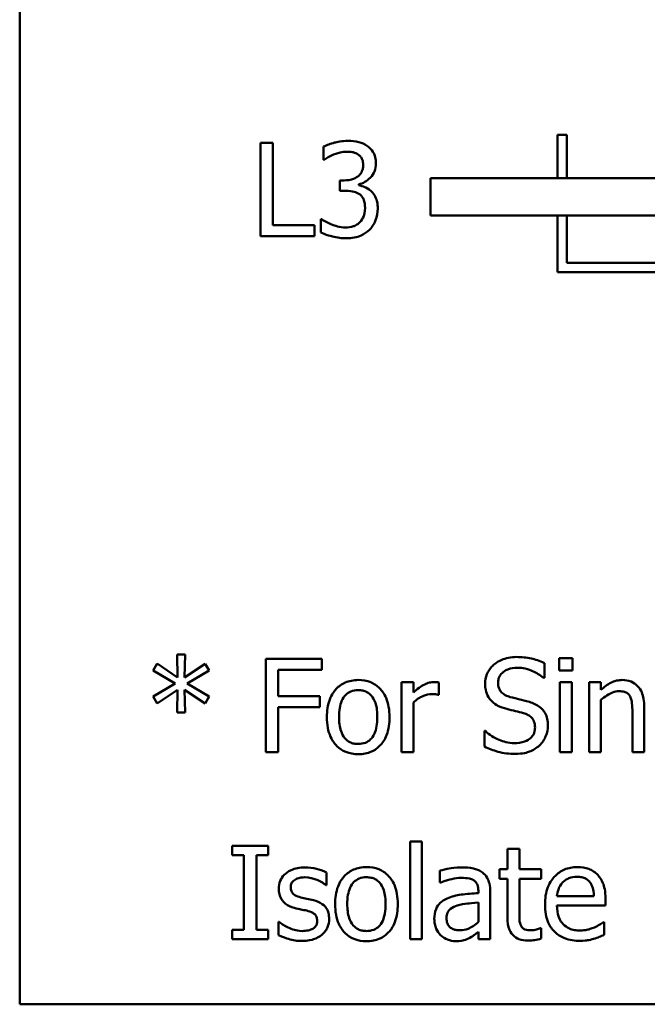
# Model space of a CAD drawing. Units: inches. Extents: x 0.05 to 1.95, y 0.02 to 1.52.
# Drawn here: x 0.79 to 0.86, y 0.18 to 0.28 of the extents above; entities that cross this region are included whole.
import ezdxf

# ---------------------------------------------------------------- set-up
doc = ezdxf.new("R2010")
doc.units = ezdxf.units.IN
doc.header["$LTSCALE"] = 0.090909
doc.header["$MEASUREMENT"] = 0
doc.layers.add('Visible (ANSI)', color=7, linetype='Continuous', lineweight=50)

msp = doc.modelspace()

# ---------------------------------------------------------------- linework, layer by layer
at = {"layer": 'Visible (ANSI)'}
for p, q in [((0.79178, 0.42849), (0.79178, 0.17849)), ((0.81753, 0.27061), (0.81753, 0.26061)), ((0.81886, 0.27061), (0.81753, 0.27061)), ((0.81886, 0.26179), (0.81886, 0.27061)), ((0.84929, 0.27147), (0.84929, 0.26684)), ((0.85029, 0.27147), (0.84929, 0.27147)), ((0.85029, 0.26684), (0.85029, 0.27147)), ((0.82428, 0.2702), (0.82428, 0.26879)), ((0.82428, 0.26879), (0.82436, 0.26879)), ((0.82649, 0.26659), (0.82604, 0.26659)), ((0.82604, 0.26659), (0.82604, 0.26548)), ((0.91328, 0.26684), (0.83572, 0.26684)), ((0.83572, 0.26684), (0.83572, 0.26284)), ((0.82604, 0.26548), (0.82661, 0.26548)), ((0.82804, 0.26607), (0.82804, 0.26617)), ((0.8241, 0.26243), (0.824, 0.26243)), ((0.824, 0.26243), (0.824, 0.26102)), ((0.83572, 0.26284), (0.91678, 0.26284)), ((0.84929, 0.26284), (0.84929, 0.25679)), ((0.85029, 0.25779), (0.85029, 0.26284)), ((0.82332, 0.26179), (0.81886, 0.26179)), ((0.82332, 0.26061), (0.82332, 0.26179)), ((0.81753, 0.26061), (0.82332, 0.26061)), ((0.86029, 0.25779), (0.85029, 0.25779)), ((0.84929, 0.25679), (0.86029, 0.25679)), ((0.80947, 0.2159), (0.80862, 0.2159)), ((0.80862, 0.2159), (0.80867, 0.21345)), ((0.80941, 0.21345), (0.80947, 0.2159)), ((0.80648, 0.21492), (0.80604, 0.21418)), ((0.80867, 0.21345), (0.80648, 0.21492)), ((0.81161, 0.21491), (0.80941, 0.21345)), ((0.81205, 0.21417), (0.81161, 0.21491)), ((0.82408, 0.21545), (0.8181, 0.21545)), ((0.8181, 0.21545), (0.8181, 0.20545)), ((0.82408, 0.21427), (0.82408, 0.21545)), ((0.8479, 0.21339), (0.8479, 0.21498)), ((0.85092, 0.21552), (0.84949, 0.21552)), ((0.84949, 0.21552), (0.84949, 0.2142)), ((0.85092, 0.2142), (0.85092, 0.21552)), ((0.80604, 0.21418), (0.80841, 0.21279)), ((0.80968, 0.21279), (0.81205, 0.21417)), ((0.81942, 0.21145), (0.81942, 0.21427)), ((0.81942, 0.21427), (0.82408, 0.21427)), ((0.84949, 0.2142), (0.85092, 0.2142)), ((0.80841, 0.21279), (0.80604, 0.2114)), ((0.81205, 0.21141), (0.80968, 0.21279)), ((0.8339, 0.21295), (0.83263, 0.21295)), ((0.83263, 0.21295), (0.83263, 0.20545)), ((0.8339, 0.21184), (0.8339, 0.21295)), ((0.83661, 0.2116), (0.83661, 0.21291)), ((0.8478, 0.21339), (0.8479, 0.21339)), ((0.85083, 0.21295), (0.84957, 0.21295)), ((0.84957, 0.21295), (0.84957, 0.20545)), ((0.85083, 0.20545), (0.85083, 0.21295)), ((0.85395, 0.21295), (0.85269, 0.21295)), ((0.85269, 0.21295), (0.85269, 0.20545)), ((0.85395, 0.21212), (0.85395, 0.21295)), ((0.80648, 0.21066), (0.80866, 0.21213)), ((0.80866, 0.21213), (0.80862, 0.20968)), ((0.80947, 0.20968), (0.80942, 0.21213)), ((0.80942, 0.21213), (0.81161, 0.21067)), ((0.80604, 0.2114), (0.80648, 0.21066)), ((0.81161, 0.21067), (0.81205, 0.21141)), ((0.82388, 0.21145), (0.81942, 0.21145)), ((0.82388, 0.21026), (0.82388, 0.21145)), ((0.8339, 0.20545), (0.8339, 0.21077)), ((0.83655, 0.2116), (0.83661, 0.2116)), ((0.85395, 0.20545), (0.85395, 0.21106)), ((0.80862, 0.20968), (0.80947, 0.20968)), ((0.81942, 0.20545), (0.81942, 0.21026)), ((0.81942, 0.21026), (0.82388, 0.21026)), ((0.85732, 0.20973), (0.85732, 0.20545)), ((0.85858, 0.20545), (0.85858, 0.21032)), ((0.84159, 0.20772), (0.84149, 0.20772)), ((0.84149, 0.20772), (0.84149, 0.20605)), ((0.8181, 0.20545), (0.81942, 0.20545)), ((0.83263, 0.20545), (0.8339, 0.20545)), ((0.84957, 0.20545), (0.85083, 0.20545)), ((0.85269, 0.20545), (0.85395, 0.20545)), ((0.85732, 0.20545), (0.85858, 0.20545)), ((0.83354, 0.1959), (0.83354, 0.18545)), ((0.83481, 0.1959), (0.83354, 0.1959)), ((0.83481, 0.18545), (0.83481, 0.1959)), ((0.8145, 0.19545), (0.8145, 0.19443)), ((0.81837, 0.19545), (0.8145, 0.19545)), ((0.81837, 0.19443), (0.81837, 0.19545)), ((0.84523, 0.19511), (0.84396, 0.19511)), ((0.84396, 0.19511), (0.84396, 0.19295)), ((0.84523, 0.19295), (0.84523, 0.19511)), ((0.8145, 0.19443), (0.81577, 0.19443)), ((0.81577, 0.19443), (0.81577, 0.18647)), ((0.8171, 0.18647), (0.8171, 0.19443)), ((0.8171, 0.19443), (0.81837, 0.19443)), ((0.83673, 0.19279), (0.83673, 0.1915)), ((0.84396, 0.19295), (0.84311, 0.19295)), ((0.84311, 0.19295), (0.84311, 0.19191)), ((0.84755, 0.19295), (0.84523, 0.19295)), ((0.84755, 0.19191), (0.84755, 0.19295)), ((0.8246, 0.19124), (0.8246, 0.19259)), ((0.84311, 0.19191), (0.84396, 0.19191)), ((0.84396, 0.19191), (0.84396, 0.18775)), ((0.84523, 0.18834), (0.84523, 0.19191)), ((0.84523, 0.19191), (0.84755, 0.19191)), ((0.82454, 0.19124), (0.8246, 0.19124)), ((0.83673, 0.1915), (0.83681, 0.1915)), ((0.84084, 0.19063), (0.84084, 0.19039)), ((0.84211, 0.18545), (0.84211, 0.19058)), ((0.85321, 0.19004), (0.84925, 0.19004)), ((0.85444, 0.18907), (0.85444, 0.18976)), ((0.84084, 0.18938), (0.84084, 0.1873)), ((0.84925, 0.18907), (0.85444, 0.18907)), ((0.8145, 0.18647), (0.8145, 0.18545)), ((0.81577, 0.18647), (0.8145, 0.18647)), ((0.81837, 0.18647), (0.8171, 0.18647)), ((0.81837, 0.18545), (0.81837, 0.18647)), ((0.81952, 0.18732), (0.81946, 0.18732)), ((0.81946, 0.18732), (0.81946, 0.1859)), ((0.84755, 0.18665), (0.84748, 0.18665)), ((0.84755, 0.18552), (0.84755, 0.18665)), ((0.8543, 0.18729), (0.85423, 0.18729)), ((0.8543, 0.18591), (0.8543, 0.18729)), ((0.8145, 0.18545), (0.81837, 0.18545)), ((0.83354, 0.18545), (0.83481, 0.18545)), ((0.84084, 0.18624), (0.84084, 0.18545)), ((0.84084, 0.18545), (0.84211, 0.18545)), ((0.79178, 0.17849), (1.13678, 0.17849))]:
    msp.add_line(p, q, dxfattribs=at)
for points, knots in [([(0.82689, 0.27082), (0.82625, 0.27082), (0.82571, 0.27069), (0.82504, 0.27052), (0.82461, 0.27038), (0.82428, 0.2702)], [-0.004582049, -0.004582049, -0.004582049, -0.004582049, -0.002888092, -0.002888092, 0, 0, 0, 0]), ([(0.82899, 0.27025), (0.82868, 0.27047), (0.82836, 0.2706), (0.82769, 0.27079), (0.82728, 0.27082), (0.82689, 0.27082)], [-0.005271271, -0.005271271, -0.005271271, -0.005271271, -0.00299493, -0.00299493, 0, 0, 0, 0]), ([(0.82535, 0.26935), (0.8257, 0.26948), (0.82596, 0.26955), (0.82629, 0.26963), (0.82654, 0.26966), (0.82678, 0.26966)], [-0.002586573, -0.002586573, -0.002586573, -0.002586573, -0.001869591, -0.001869591, 0, 0, 0, 0]), ([(0.82678, 0.26966), (0.82712, 0.26966), (0.82734, 0.26961), (0.82764, 0.26955), (0.82783, 0.26947), (0.828, 0.26935)], [-0.002329702, -0.002329702, -0.002329702, -0.002329702, -0.001571463, -0.001571463, 0, 0, 0, 0]), ([(0.82988, 0.26841), (0.82988, 0.26863), (0.82986, 0.26886), (0.82977, 0.26923), (0.8297, 0.26943), (0.82942, 0.26988), (0.82922, 0.27009), (0.82899, 0.27025)], [-0.006744321, -0.006744321, -0.006744321, -0.006744321, -0.004062665, -0.004062665, -0.002173711, -0.002173711, 0, 0, 0, 0]), ([(0.82436, 0.26879), (0.8245, 0.26888), (0.82464, 0.26897), (0.82496, 0.26917), (0.82516, 0.26926), (0.82535, 0.26935)], [-0.002864672, -0.002864672, -0.002864672, -0.002864672, -0.001578587, -0.001578587, 0, 0, 0, 0]), ([(0.828, 0.26935), (0.82809, 0.26929), (0.82817, 0.26921), (0.8283, 0.26905), (0.82837, 0.26895), (0.8285, 0.26864), (0.82852, 0.26845), (0.82852, 0.26827)], [-0.003979907, -0.003979907, -0.003979907, -0.003979907, -0.002521625, -0.002521625, -0.001404552, -0.001404552, 0, 0, 0, 0]), ([(0.82852, 0.26827), (0.82852, 0.26814), (0.82851, 0.26802), (0.82847, 0.26778), (0.82844, 0.26767), (0.82832, 0.2674), (0.82821, 0.26725), (0.82793, 0.26698), (0.82773, 0.26686), (0.82718, 0.26664), (0.82683, 0.26659), (0.82649, 0.26659)], [-0.008347918, -0.008347918, -0.008347918, -0.008347918, -0.007207034, -0.007207034, -0.006160545, -0.006160545, -0.004518153, -0.004518153, -0.00261389, -0.00261389, 0, 0, 0, 0]), ([(0.82804, 0.26617), (0.82827, 0.26622), (0.82849, 0.2663), (0.82891, 0.26654), (0.8291, 0.26669), (0.82951, 0.26713), (0.82964, 0.26736), (0.82983, 0.26783), (0.82988, 0.26811), (0.82988, 0.26841)], [-0.00603103, -0.00603103, -0.00603103, -0.00603103, -0.004943908, -0.004943908, -0.003833721, -0.003833721, -0.002230929, -0.002230929, 0, 0, 0, 0]), ([(0.82661, 0.26548), (0.82703, 0.26548), (0.82736, 0.26543), (0.82777, 0.26532), (0.82795, 0.26524), (0.82812, 0.26512)], [-0.003195013, -0.003195013, -0.003195013, -0.003195013, -0.001558442, -0.001558442, 0, 0, 0, 0]), ([(0.82938, 0.26542), (0.82908, 0.26571), (0.82881, 0.26582), (0.8285, 0.26595), (0.82827, 0.26602), (0.82804, 0.26607)], [-0.002620229, -0.002620229, -0.002620229, -0.002620229, -0.001788178, -0.001788178, 0, 0, 0, 0]), ([(0.83008, 0.26358), (0.83008, 0.26381), (0.83006, 0.26406), (0.82998, 0.26442), (0.82993, 0.26462), (0.8297, 0.26507), (0.82956, 0.26526), (0.82938, 0.26542)], [-0.007375648, -0.007375648, -0.007375648, -0.007375648, -0.003850022, -0.003850022, -0.00181976, -0.00181976, 0, 0, 0, 0]), ([(0.82812, 0.26512), (0.82822, 0.26505), (0.82831, 0.26497), (0.82848, 0.26474), (0.82854, 0.26461), (0.82868, 0.26427), (0.82872, 0.26398), (0.82872, 0.26367)], [-0.003661814, -0.003661814, -0.003661814, -0.003661814, -0.003072045, -0.003072045, -0.002304707, -0.002304707, 0, 0, 0, 0]), ([(0.82872, 0.26367), (0.82872, 0.26316), (0.82862, 0.26289), (0.82848, 0.26253), (0.82834, 0.26231), (0.82817, 0.26212)], [-0.002968521, -0.002968521, -0.002968521, -0.002968521, -0.001993841, -0.001993841, 0, 0, 0, 0]), ([(0.8292, 0.26132), (0.82955, 0.26169), (0.82974, 0.26206), (0.83001, 0.26273), (0.83008, 0.26315), (0.83008, 0.26358)], [-0.005492773, -0.005492773, -0.005492773, -0.005492773, -0.003265685, -0.003265685, 0, 0, 0, 0]), ([(0.82665, 0.26156), (0.82597, 0.26156), (0.82544, 0.26176), (0.82482, 0.26201), (0.82441, 0.2622), (0.8241, 0.26243)], [-0.004516005, -0.004516005, -0.004516005, -0.004516005, -0.002986409, -0.002986409, 0, 0, 0, 0]), ([(0.82817, 0.26212), (0.82807, 0.26202), (0.82797, 0.26193), (0.82769, 0.26176), (0.82754, 0.26171), (0.82721, 0.2616), (0.82693, 0.26156), (0.82665, 0.26156)], [-0.003004832, -0.003004832, -0.003004832, -0.003004832, -0.002653974, -0.002653974, -0.002148489, -0.002148489, 0, 0, 0, 0]), ([(0.82673, 0.2604), (0.82701, 0.2604), (0.82729, 0.26042), (0.82782, 0.26052), (0.82807, 0.2606), (0.82864, 0.26085), (0.82894, 0.26106), (0.8292, 0.26132)], [-0.006897808, -0.006897808, -0.006897808, -0.006897808, -0.004772923, -0.004772923, -0.00282263, -0.00282263, 0, 0, 0, 0]), ([(0.824, 0.26102), (0.82444, 0.2608), (0.82493, 0.26066), (0.82573, 0.26046), (0.82623, 0.2604), (0.82673, 0.2604)], [-0.006279581, -0.006279581, -0.006279581, -0.006279581, -0.003843688, -0.003843688, 0, 0, 0, 0]), ([(0.84493, 0.21563), (0.84464, 0.21563), (0.84434, 0.2156), (0.84379, 0.21549), (0.84354, 0.21542), (0.84282, 0.21509), (0.8425, 0.21482), (0.84207, 0.21437), (0.84189, 0.2141), (0.84162, 0.21347), (0.84156, 0.21312), (0.84156, 0.21277)], [-0.009940397, -0.009940397, -0.009940397, -0.009940397, -0.008655385, -0.008655385, -0.007466602, -0.007466602, -0.00521138, -0.00521138, -0.00269573, -0.00269573, 0, 0, 0, 0]), ([(0.8479, 0.21498), (0.84739, 0.21523), (0.8469, 0.21538), (0.84599, 0.21558), (0.84546, 0.21563), (0.84493, 0.21563)], [-0.007039159, -0.007039159, -0.007039159, -0.007039159, -0.004068241, -0.004068241, 0, 0, 0, 0]), ([(0.84295, 0.21291), (0.84295, 0.21301), (0.84296, 0.21311), (0.843, 0.2133), (0.84302, 0.21339), (0.84314, 0.21365), (0.84324, 0.21379), (0.84352, 0.21405), (0.84371, 0.2142), (0.84431, 0.21443), (0.84467, 0.21448), (0.84502, 0.21448)], [-0.009128041, -0.009128041, -0.009128041, -0.009128041, -0.008001072, -0.008001072, -0.006928931, -0.006928931, -0.004896733, -0.004896733, -0.002664054, -0.002664054, 0, 0, 0, 0]), ([(0.84502, 0.21448), (0.8453, 0.21448), (0.84558, 0.21445), (0.84621, 0.21431), (0.84648, 0.2142), (0.84706, 0.21394), (0.84747, 0.2137), (0.8478, 0.21339)], [-0.00600494, -0.00600494, -0.00600494, -0.00600494, -0.004900316, -0.004900316, -0.003473389, -0.003473389, 0, 0, 0, 0]), ([(0.82799, 0.21317), (0.82775, 0.21317), (0.8275, 0.21314), (0.82704, 0.21305), (0.82682, 0.21299), (0.82624, 0.21273), (0.82592, 0.21251), (0.8254, 0.21196), (0.82514, 0.21161), (0.82472, 0.2105), (0.82464, 0.20984), (0.82464, 0.2092)], [-0.01965671, -0.01965671, -0.01965671, -0.01965671, -0.01669586, -0.01669586, -0.01392111, -0.01392111, -0.0090665, -0.0090665, -0.00487493, -0.00487493, 0, 0, 0, 0]), ([(0.83134, 0.2092), (0.83134, 0.20957), (0.83131, 0.20995), (0.83119, 0.21063), (0.8311, 0.21095), (0.83077, 0.21172), (0.83052, 0.21204), (0.83, 0.21256), (0.82968, 0.21278), (0.8289, 0.2131), (0.82845, 0.21317), (0.82799, 0.21317)], [-0.01279881, -0.01279881, -0.01279881, -0.01279881, -0.01084308, -0.01084308, -0.00911669, -0.00911669, -0.00642887, -0.00642887, -0.00348083, -0.00348083, 0, 0, 0, 0]), ([(0.8361, 0.21295), (0.83594, 0.21295), (0.83577, 0.21293), (0.83542, 0.21284), (0.83524, 0.21277), (0.83471, 0.21251), (0.83428, 0.21218), (0.8339, 0.21184)], [-0.006465076, -0.006465076, -0.006465076, -0.006465076, -0.005301657, -0.005301657, -0.003915174, -0.003915174, 0, 0, 0, 0]), ([(0.83661, 0.21291), (0.83651, 0.21293), (0.83644, 0.21294), (0.83631, 0.21295), (0.8362, 0.21295), (0.8361, 0.21295)], [-0.001161587, -0.001161587, -0.001161587, -0.001161587, -0.000748418, -0.000748418, 0, 0, 0, 0]), ([(0.84156, 0.21277), (0.84156, 0.21223), (0.84167, 0.2119), (0.84185, 0.21144), (0.842, 0.21119), (0.84221, 0.21096)], [-0.003718964, -0.003718964, -0.003718964, -0.003718964, -0.002336, -0.002336, 0, 0, 0, 0]), ([(0.84425, 0.21135), (0.84407, 0.2114), (0.84389, 0.21146), (0.84358, 0.21163), (0.84345, 0.21173), (0.84324, 0.21194), (0.84314, 0.21207), (0.84298, 0.21247), (0.84295, 0.21269), (0.84295, 0.21291)], [-0.007599707, -0.007599707, -0.007599707, -0.007599707, -0.005290126, -0.005290126, -0.003249677, -0.003249677, -0.001663545, -0.001663545, 0, 0, 0, 0]), ([(0.85623, 0.21317), (0.85603, 0.21317), (0.85583, 0.21314), (0.85536, 0.21304), (0.85516, 0.21294), (0.85466, 0.2127), (0.85429, 0.21242), (0.85395, 0.21212)], [-0.004761442, -0.004761442, -0.004761442, -0.004761442, -0.004203776, -0.004203776, -0.003427414, -0.003427414, 0, 0, 0, 0]), ([(0.85858, 0.21032), (0.85858, 0.2106), (0.85856, 0.21089), (0.85847, 0.2114), (0.85841, 0.21164), (0.85823, 0.21206), (0.85809, 0.21232), (0.85765, 0.21275), (0.85743, 0.21289), (0.85688, 0.21312), (0.85656, 0.21317), (0.85623, 0.21317)], [-0.01355944, -0.01355944, -0.01355944, -0.01355944, -0.01011823, -0.01011823, -0.00713754, -0.00713754, -0.00453018, -0.00453018, -0.0024877, -0.0024877, 0, 0, 0, 0]), ([(0.82594, 0.2092), (0.82594, 0.20953), (0.82596, 0.20987), (0.82606, 0.21045), (0.82613, 0.21072), (0.82634, 0.2112), (0.82648, 0.2114), (0.82681, 0.21173), (0.82699, 0.21185), (0.82745, 0.21204), (0.82772, 0.21208), (0.82799, 0.21208)], [-0.01002331, -0.01002331, -0.01002331, -0.01002331, -0.00761578, -0.00761578, -0.00564033, -0.00564033, -0.00377165, -0.00377165, -0.00205958, -0.00205958, 0, 0, 0, 0]), ([(0.82799, 0.21208), (0.82815, 0.21208), (0.82832, 0.21206), (0.82863, 0.212), (0.82877, 0.21195), (0.82911, 0.21178), (0.82928, 0.21164), (0.82957, 0.21129), (0.82972, 0.21106), (0.82999, 0.21024), (0.83003, 0.2097), (0.83003, 0.2092)], [-0.01323379, -0.01323379, -0.01323379, -0.01323379, -0.01120743, -0.01120743, -0.00933835, -0.00933835, -0.00654607, -0.00654607, -0.00378555, -0.00378555, 0, 0, 0, 0]), ([(0.8339, 0.21077), (0.83421, 0.21107), (0.83456, 0.21132), (0.83525, 0.2116), (0.83555, 0.21166), (0.83587, 0.21166)], [-0.005675786, -0.005675786, -0.005675786, -0.005675786, -0.002380595, -0.002380595, 0, 0, 0, 0]), ([(0.83587, 0.21166), (0.83599, 0.21166), (0.83612, 0.21166), (0.83635, 0.21164), (0.83645, 0.21163), (0.83655, 0.2116)], [-0.001743318, -0.001743318, -0.001743318, -0.001743318, -0.000785958, -0.000785958, 0, 0, 0, 0]), ([(0.85395, 0.21106), (0.85437, 0.21141), (0.85481, 0.21169), (0.85543, 0.21192), (0.85566, 0.21197), (0.8559, 0.21197)], [-0.004999975, -0.004999975, -0.004999975, -0.004999975, -0.001832354, -0.001832354, 0, 0, 0, 0]), ([(0.8559, 0.21197), (0.85609, 0.21197), (0.8563, 0.21195), (0.85657, 0.21187), (0.85669, 0.21182), (0.85693, 0.21163), (0.85701, 0.21153), (0.85707, 0.21141)], [-0.005052274, -0.005052274, -0.005052274, -0.005052274, -0.002280219, -0.002280219, -0.001031359, -0.001031359, 0, 0, 0, 0]), ([(0.84221, 0.21096), (0.84251, 0.21065), (0.8428, 0.21049), (0.84323, 0.21027), (0.84355, 0.21016), (0.84387, 0.21008)], [-0.003690948, -0.003690948, -0.003690948, -0.003690948, -0.002507384, -0.002507384, 0, 0, 0, 0]), ([(0.8463, 0.21082), (0.84589, 0.21095), (0.84543, 0.21106), (0.84496, 0.21117), (0.84458, 0.21126), (0.84425, 0.21135)], [-0.003695768, -0.003695768, -0.003695768, -0.003695768, -0.002598637, -0.002598637, 0, 0, 0, 0]), ([(0.84829, 0.2083), (0.84829, 0.20854), (0.84827, 0.20878), (0.84816, 0.20923), (0.84808, 0.20943), (0.8478, 0.20994), (0.84758, 0.21015), (0.84709, 0.21053), (0.8467, 0.2107), (0.8463, 0.21082)], [-0.006812479, -0.006812479, -0.006812479, -0.006812479, -0.005744742, -0.005744742, -0.004757933, -0.004757933, -0.0031223, -0.0031223, 0, 0, 0, 0]), ([(0.85707, 0.21141), (0.85722, 0.21115), (0.85725, 0.21083), (0.8573, 0.21038), (0.85732, 0.21005), (0.85732, 0.20973)], [-0.00344813, -0.00344813, -0.00344813, -0.00344813, -0.002439459, -0.002439459, 0, 0, 0, 0]), ([(0.84387, 0.21008), (0.84419, 0.21), (0.8445, 0.20992), (0.84511, 0.20978), (0.8454, 0.2097), (0.84567, 0.20962)], [-0.004704681, -0.004704681, -0.004704681, -0.004704681, -0.002195183, -0.002195183, 0, 0, 0, 0]), ([(0.84567, 0.20962), (0.84584, 0.20957), (0.84601, 0.20951), (0.8463, 0.20935), (0.84642, 0.20927), (0.84661, 0.20907), (0.84671, 0.20894), (0.84687, 0.20854), (0.8469, 0.20831), (0.8469, 0.20809)], [-0.00764853, -0.00764853, -0.00764853, -0.00764853, -0.005303981, -0.005303981, -0.003295473, -0.003295473, -0.001693771, -0.001693771, 0, 0, 0, 0]), ([(0.82464, 0.2092), (0.82464, 0.20882), (0.82466, 0.20844), (0.8248, 0.20773), (0.8249, 0.2074), (0.82524, 0.20664), (0.8255, 0.20632), (0.82599, 0.20583), (0.8263, 0.20562), (0.82708, 0.20531), (0.82753, 0.20524), (0.82799, 0.20524)], [-0.0121646, -0.0121646, -0.0121646, -0.0121646, -0.01035839, -0.01035839, -0.00875016, -0.00875016, -0.00639129, -0.00639129, -0.0034892, -0.0034892, 0, 0, 0, 0]), ([(0.82799, 0.20633), (0.82783, 0.20633), (0.82767, 0.20634), (0.82737, 0.2064), (0.82723, 0.20645), (0.8269, 0.20662), (0.82672, 0.20676), (0.82636, 0.20718), (0.82623, 0.20746), (0.82599, 0.20817), (0.82594, 0.2087), (0.82594, 0.2092)], [-0.008854708, -0.008854708, -0.008854708, -0.008854708, -0.007920785, -0.007920785, -0.007055291, -0.007055291, -0.005719133, -0.005719133, -0.003789944, -0.003789944, 0, 0, 0, 0]), ([(0.83003, 0.2092), (0.83003, 0.20888), (0.83001, 0.20854), (0.82991, 0.20795), (0.82984, 0.20768), (0.82959, 0.20714), (0.82944, 0.20695), (0.82915, 0.20667), (0.82897, 0.20655), (0.82852, 0.20637), (0.82826, 0.20633), (0.82799, 0.20633)], [-0.007603965, -0.007603965, -0.007603965, -0.007603965, -0.006225798, -0.006225798, -0.005089171, -0.005089171, -0.003724312, -0.003724312, -0.002025657, -0.002025657, 0, 0, 0, 0]), ([(0.82799, 0.20524), (0.82824, 0.20524), (0.82849, 0.20526), (0.82897, 0.20535), (0.82919, 0.20542), (0.82976, 0.20567), (0.83008, 0.2059), (0.83057, 0.20643), (0.83083, 0.20677), (0.83126, 0.20789), (0.83134, 0.20856), (0.83134, 0.2092)], [-0.02034226, -0.02034226, -0.02034226, -0.02034226, -0.01714141, -0.01714141, -0.01415887, -0.01415887, -0.00911935, -0.00911935, -0.00490224, -0.00490224, 0, 0, 0, 0]), ([(0.84468, 0.20642), (0.84405, 0.20642), (0.84349, 0.20659), (0.84252, 0.20699), (0.84203, 0.20731), (0.84159, 0.20772)], [-0.007945809, -0.007945809, -0.007945809, -0.007945809, -0.004566292, -0.004566292, 0, 0, 0, 0]), ([(0.8469, 0.20809), (0.8469, 0.20797), (0.84689, 0.20785), (0.84684, 0.20761), (0.84681, 0.20751), (0.84667, 0.20722), (0.84655, 0.20707), (0.84627, 0.20682), (0.84608, 0.20669), (0.84544, 0.20646), (0.84505, 0.20642), (0.84468, 0.20642)], [-0.0107221, -0.0107221, -0.0107221, -0.0107221, -0.00915412, -0.00915412, -0.00767669, -0.00767669, -0.00514614, -0.00514614, -0.00284034, -0.00284034, 0, 0, 0, 0]), ([(0.84738, 0.20618), (0.84753, 0.20632), (0.84766, 0.20647), (0.84789, 0.20681), (0.84799, 0.20699), (0.84821, 0.20754), (0.84829, 0.20792), (0.84829, 0.2083)], [-0.006096036, -0.006096036, -0.006096036, -0.006096036, -0.004543209, -0.004543209, -0.00294739, -0.00294739, 0, 0, 0, 0]), ([(0.84149, 0.20605), (0.84195, 0.20583), (0.84243, 0.20565), (0.84351, 0.20533), (0.84417, 0.20527), (0.84477, 0.20527)], [-0.008517275, -0.008517275, -0.008517275, -0.008517275, -0.004624941, -0.004624941, 0, 0, 0, 0]), ([(0.84477, 0.20527), (0.84563, 0.20527), (0.84609, 0.20543), (0.8467, 0.20566), (0.84706, 0.20589), (0.84738, 0.20618)], [-0.004989106, -0.004989106, -0.004989106, -0.004989106, -0.003301408, -0.003301408, 0, 0, 0, 0]), ([(0.82229, 0.19313), (0.82202, 0.19313), (0.82175, 0.19311), (0.82126, 0.19302), (0.82103, 0.19295), (0.82047, 0.19269), (0.82023, 0.19249), (0.81989, 0.19214), (0.81975, 0.19193), (0.81954, 0.19142), (0.81949, 0.19113), (0.81949, 0.19084)], [-0.00820501, -0.00820501, -0.00820501, -0.00820501, -0.007008026, -0.007008026, -0.005929829, -0.005929829, -0.00421372, -0.00421372, -0.002233506, -0.002233506, 0, 0, 0, 0]), ([(0.8246, 0.19259), (0.82423, 0.19279), (0.82382, 0.19291), (0.82313, 0.19308), (0.82271, 0.19313), (0.82229, 0.19313)], [-0.005435441, -0.005435441, -0.005435441, -0.005435441, -0.00323563, -0.00323563, 0, 0, 0, 0]), ([(0.82887, 0.19317), (0.82863, 0.19317), (0.82838, 0.19314), (0.82792, 0.19305), (0.8277, 0.19299), (0.82712, 0.19273), (0.8268, 0.19251), (0.82629, 0.19196), (0.82603, 0.19161), (0.8256, 0.1905), (0.82552, 0.18984), (0.82552, 0.1892)], [-0.01965671, -0.01965671, -0.01965671, -0.01965671, -0.01669586, -0.01669586, -0.01392111, -0.01392111, -0.0090665, -0.0090665, -0.00487493, -0.00487493, 0, 0, 0, 0]), ([(0.83222, 0.1892), (0.83222, 0.18957), (0.83219, 0.18995), (0.83207, 0.19063), (0.83199, 0.19095), (0.83166, 0.19172), (0.8314, 0.19204), (0.83088, 0.19256), (0.83056, 0.19278), (0.82978, 0.1931), (0.82933, 0.19317), (0.82887, 0.19317)], [-0.01279881, -0.01279881, -0.01279881, -0.01279881, -0.01084308, -0.01084308, -0.00911669, -0.00911669, -0.00642887, -0.00642887, -0.00348083, -0.00348083, 0, 0, 0, 0]), ([(0.83903, 0.19313), (0.8384, 0.19313), (0.83791, 0.19304), (0.83744, 0.19296), (0.83703, 0.19287), (0.83673, 0.19279)], [-0.00374189, -0.00374189, -0.00374189, -0.00374189, -0.002335583, -0.002335583, 0, 0, 0, 0]), ([(0.84129, 0.19257), (0.84115, 0.19268), (0.841, 0.19277), (0.84062, 0.19294), (0.84043, 0.19299), (0.83992, 0.19311), (0.83945, 0.19313), (0.83903, 0.19313)], [-0.004506293, -0.004506293, -0.004506293, -0.004506293, -0.003965455, -0.003965455, -0.003218699, -0.003218699, 0, 0, 0, 0]), ([(0.85143, 0.19317), (0.85119, 0.19317), (0.85095, 0.19314), (0.85048, 0.19306), (0.85026, 0.19299), (0.84967, 0.19274), (0.84933, 0.1925), (0.84881, 0.19196), (0.84851, 0.19159), (0.84805, 0.19044), (0.84797, 0.1898), (0.84797, 0.18916)], [-0.02152837, -0.02152837, -0.02152837, -0.02152837, -0.01821592, -0.01821592, -0.01509997, -0.01509997, -0.00945103, -0.00945103, -0.00483786, -0.00483786, 0, 0, 0, 0]), ([(0.85361, 0.19233), (0.85348, 0.19247), (0.85333, 0.1926), (0.85297, 0.19284), (0.85279, 0.19292), (0.85228, 0.19311), (0.85185, 0.19317), (0.85143, 0.19317)], [-0.004908988, -0.004908988, -0.004908988, -0.004908988, -0.004155565, -0.004155565, -0.003194471, -0.003194471, 0, 0, 0, 0]), ([(0.82078, 0.19102), (0.82078, 0.19109), (0.82078, 0.19117), (0.82081, 0.19131), (0.82083, 0.19137), (0.82091, 0.19154), (0.82098, 0.19162), (0.8212, 0.19182), (0.82137, 0.1919), (0.82171, 0.19203), (0.82199, 0.19207), (0.82226, 0.19207)], [-0.003778487, -0.003778487, -0.003778487, -0.003778487, -0.003495811, -0.003495811, -0.003233688, -0.003233688, -0.002814831, -0.002814831, -0.002097019, -0.002097019, 0, 0, 0, 0]), ([(0.82226, 0.19207), (0.8228, 0.19207), (0.82322, 0.19194), (0.82385, 0.1917), (0.82421, 0.1915), (0.82454, 0.19124)], [-0.00516103, -0.00516103, -0.00516103, -0.00516103, -0.00318703, -0.00318703, 0, 0, 0, 0]), ([(0.82682, 0.1892), (0.82682, 0.18953), (0.82684, 0.18987), (0.82694, 0.19045), (0.82701, 0.19072), (0.82723, 0.1912), (0.82736, 0.1914), (0.82769, 0.19173), (0.82788, 0.19185), (0.82834, 0.19204), (0.8286, 0.19208), (0.82887, 0.19208)], [-0.01002331, -0.01002331, -0.01002331, -0.01002331, -0.00761578, -0.00761578, -0.00564033, -0.00564033, -0.00377165, -0.00377165, -0.00205958, -0.00205958, 0, 0, 0, 0]), ([(0.82887, 0.19208), (0.82904, 0.19208), (0.8292, 0.19206), (0.82951, 0.192), (0.82965, 0.19195), (0.82999, 0.19178), (0.83016, 0.19164), (0.83045, 0.19129), (0.8306, 0.19106), (0.83087, 0.19024), (0.83092, 0.1897), (0.83092, 0.1892)], [-0.01323379, -0.01323379, -0.01323379, -0.01323379, -0.01120743, -0.01120743, -0.00933835, -0.00933835, -0.00654607, -0.00654607, -0.00378555, -0.00378555, 0, 0, 0, 0]), ([(0.83681, 0.1915), (0.83735, 0.19174), (0.83778, 0.19184), (0.83832, 0.19196), (0.83868, 0.19201), (0.83902, 0.19201)], [-0.004240912, -0.004240912, -0.004240912, -0.004240912, -0.002566017, -0.002566017, 0, 0, 0, 0]), ([(0.83902, 0.19201), (0.8393, 0.19201), (0.83965, 0.19199), (0.84005, 0.1919), (0.8402, 0.19185), (0.84033, 0.19176)], [-0.003159204, -0.003159204, -0.003159204, -0.003159204, -0.001206536, -0.001206536, 0, 0, 0, 0]), ([(0.84033, 0.19176), (0.84042, 0.19171), (0.8405, 0.19163), (0.84063, 0.19149), (0.84069, 0.19139), (0.84082, 0.19107), (0.84084, 0.19085), (0.84084, 0.19063)], [-0.004391149, -0.004391149, -0.004391149, -0.004391149, -0.002876908, -0.002876908, -0.00170823, -0.00170823, 0, 0, 0, 0]), ([(0.84211, 0.19058), (0.84211, 0.19085), (0.84208, 0.19113), (0.84197, 0.19162), (0.8419, 0.19183), (0.84165, 0.19224), (0.84149, 0.19243), (0.84129, 0.19257)], [-0.005710979, -0.005710979, -0.005710979, -0.005710979, -0.003652128, -0.003652128, -0.001891771, -0.001891771, 0, 0, 0, 0]), ([(0.84986, 0.19154), (0.85013, 0.1918), (0.85038, 0.19192), (0.85078, 0.19209), (0.85108, 0.19213), (0.85136, 0.19213)], [-0.003323466, -0.003323466, -0.003323466, -0.003323466, -0.002166138, -0.002166138, 0, 0, 0, 0]), ([(0.85136, 0.19213), (0.85155, 0.19213), (0.85174, 0.19211), (0.85204, 0.19205), (0.8522, 0.192), (0.85253, 0.19181), (0.85267, 0.19169), (0.85278, 0.19154)], [-0.00537093, -0.00537093, -0.00537093, -0.00537093, -0.002907638, -0.002907638, -0.001411923, -0.001411923, 0, 0, 0, 0]), ([(0.85444, 0.18976), (0.85444, 0.19061), (0.8543, 0.19112), (0.85403, 0.19178), (0.85385, 0.19208), (0.85361, 0.19233)], [-0.005407838, -0.005407838, -0.005407838, -0.005407838, -0.002663903, -0.002663903, 0, 0, 0, 0]), ([(0.81949, 0.19084), (0.81949, 0.19064), (0.81951, 0.19045), (0.8196, 0.19009), (0.81967, 0.18992), (0.81991, 0.18951), (0.82008, 0.18935), (0.82049, 0.18904), (0.82081, 0.18891), (0.82113, 0.18881)], [-0.005574829, -0.005574829, -0.005574829, -0.005574829, -0.004690895, -0.004690895, -0.003864241, -0.003864241, -0.002527423, -0.002527423, 0, 0, 0, 0]), ([(0.82186, 0.18993), (0.82162, 0.18999), (0.8214, 0.19007), (0.82115, 0.19021), (0.82107, 0.19027), (0.82093, 0.19042), (0.82088, 0.1905), (0.8208, 0.19072), (0.82078, 0.19087), (0.82078, 0.19102)], [-0.004989086, -0.004989086, -0.004989086, -0.004989086, -0.00262464, -0.00262464, -0.00183205, -0.00183205, -0.001097712, -0.001097712, 0, 0, 0, 0]), ([(0.84925, 0.19004), (0.84927, 0.19032), (0.84933, 0.19061), (0.8495, 0.19104), (0.84962, 0.19128), (0.84986, 0.19154)], [-0.00717496, -0.00717496, -0.00717496, -0.00717496, -0.002706401, -0.002706401, 0, 0, 0, 0]), ([(0.85278, 0.19154), (0.85285, 0.19146), (0.85291, 0.19136), (0.85301, 0.19115), (0.85305, 0.19104), (0.85314, 0.19074), (0.8532, 0.19047), (0.85321, 0.19004)], [-0.007372024, -0.007372024, -0.007372024, -0.007372024, -0.005411863, -0.005411863, -0.003266583, -0.003266583, 0, 0, 0, 0]), ([(0.82321, 0.18962), (0.82297, 0.18968), (0.82272, 0.18973), (0.82227, 0.18983), (0.82206, 0.18988), (0.82186, 0.18993)], [-0.003503239, -0.003503239, -0.003503239, -0.003503239, -0.001603693, -0.001603693, 0, 0, 0, 0]), ([(0.82488, 0.18761), (0.82488, 0.18782), (0.82486, 0.18803), (0.82476, 0.18842), (0.8247, 0.18859), (0.82453, 0.18885), (0.8244, 0.18903), (0.82386, 0.18941), (0.82354, 0.18954), (0.82321, 0.18962)], [-0.01275513, -0.01275513, -0.01275513, -0.01275513, -0.00862988, -0.00862988, -0.00499032, -0.00499032, -0.00257152, -0.00257152, 0, 0, 0, 0]), ([(0.8375, 0.18982), (0.83721, 0.18969), (0.83695, 0.18953), (0.83661, 0.18919), (0.83644, 0.18898), (0.83618, 0.18833), (0.83613, 0.18798), (0.83613, 0.18762)], [-0.01023765, -0.01023765, -0.01023765, -0.01023765, -0.00535892, -0.00535892, -0.0026939, -0.0026939, 0, 0, 0, 0]), ([(0.84084, 0.19039), (0.84022, 0.19035), (0.8396, 0.1903), (0.83848, 0.19015), (0.83796, 0.19003), (0.8375, 0.18982)], [-0.008646995, -0.008646995, -0.008646995, -0.008646995, -0.003910189, -0.003910189, 0, 0, 0, 0]), ([(0.82113, 0.18881), (0.82146, 0.18872), (0.82175, 0.18866), (0.82204, 0.1886), (0.82228, 0.18855), (0.82248, 0.18851)], [-0.002275774, -0.002275774, -0.002275774, -0.002275774, -0.001540068, -0.001540068, 0, 0, 0, 0]), ([(0.82248, 0.18851), (0.82271, 0.18845), (0.82294, 0.18837), (0.82326, 0.1882), (0.82333, 0.18814), (0.82344, 0.18803), (0.82349, 0.18795), (0.82357, 0.18772), (0.82359, 0.18758), (0.82359, 0.18744)], [-0.002931032, -0.002931032, -0.002931032, -0.002931032, -0.002262347, -0.002262347, -0.001797752, -0.001797752, -0.001057575, -0.001057575, 0, 0, 0, 0]), ([(0.82552, 0.1892), (0.82552, 0.18882), (0.82555, 0.18844), (0.82568, 0.18773), (0.82578, 0.1874), (0.82613, 0.18664), (0.82638, 0.18632), (0.82687, 0.18583), (0.82718, 0.18562), (0.82796, 0.18531), (0.82842, 0.18524), (0.82887, 0.18524)], [-0.0121646, -0.0121646, -0.0121646, -0.0121646, -0.01035839, -0.01035839, -0.00875016, -0.00875016, -0.00639129, -0.00639129, -0.0034892, -0.0034892, 0, 0, 0, 0]), ([(0.82887, 0.18633), (0.82871, 0.18633), (0.82856, 0.18634), (0.82826, 0.1864), (0.82812, 0.18645), (0.82778, 0.18662), (0.82761, 0.18676), (0.82724, 0.18718), (0.82711, 0.18746), (0.82687, 0.18817), (0.82682, 0.1887), (0.82682, 0.1892)], [-0.008854708, -0.008854708, -0.008854708, -0.008854708, -0.007920785, -0.007920785, -0.007055291, -0.007055291, -0.005719133, -0.005719133, -0.003789944, -0.003789944, 0, 0, 0, 0]), ([(0.82887, 0.18524), (0.82912, 0.18524), (0.82937, 0.18526), (0.82985, 0.18535), (0.83007, 0.18542), (0.83065, 0.18567), (0.83096, 0.1859), (0.83146, 0.18643), (0.83172, 0.18677), (0.83214, 0.18789), (0.83222, 0.18856), (0.83222, 0.1892)], [-0.02034226, -0.02034226, -0.02034226, -0.02034226, -0.01714141, -0.01714141, -0.01415887, -0.01415887, -0.00911935, -0.00911935, -0.00490224, -0.00490224, 0, 0, 0, 0]), ([(0.83092, 0.1892), (0.83092, 0.18888), (0.8309, 0.18854), (0.83079, 0.18795), (0.83072, 0.18768), (0.83048, 0.18714), (0.83032, 0.18695), (0.83004, 0.18667), (0.82986, 0.18655), (0.8294, 0.18637), (0.82914, 0.18633), (0.82887, 0.18633)], [-0.007603965, -0.007603965, -0.007603965, -0.007603965, -0.006225798, -0.006225798, -0.005089171, -0.005089171, -0.003724312, -0.003724312, -0.002025657, -0.002025657, 0, 0, 0, 0]), ([(0.83743, 0.18771), (0.83743, 0.18783), (0.83744, 0.18795), (0.83749, 0.18816), (0.83753, 0.18826), (0.83762, 0.18844), (0.8377, 0.18856), (0.83808, 0.18887), (0.83833, 0.18899), (0.83859, 0.18907)], [-0.007415842, -0.007415842, -0.007415842, -0.007415842, -0.005484571, -0.005484571, -0.003745335, -0.003745335, -0.002082176, -0.002082176, 0, 0, 0, 0]), ([(0.83859, 0.18907), (0.83893, 0.18918), (0.83935, 0.18924), (0.83979, 0.18928), (0.84035, 0.18934), (0.84084, 0.18938)], [-0.02012104, -0.02012104, -0.02012104, -0.02012104, -0.00376934, -0.00376934, 0, 0, 0, 0]), ([(0.84797, 0.18916), (0.84797, 0.18881), (0.84799, 0.18846), (0.84811, 0.18781), (0.8482, 0.18751), (0.84849, 0.18685), (0.84872, 0.18652), (0.84931, 0.18594), (0.84966, 0.18572), (0.85059, 0.18536), (0.85117, 0.18528), (0.85174, 0.18528)], [-0.01571305, -0.01571305, -0.01571305, -0.01571305, -0.01306037, -0.01306037, -0.01069793, -0.01069793, -0.00757701, -0.00757701, -0.00436853, -0.00436853, 0, 0, 0, 0]), ([(0.85173, 0.18638), (0.85152, 0.18638), (0.85131, 0.1864), (0.85093, 0.18647), (0.85075, 0.18652), (0.85032, 0.18671), (0.8501, 0.18687), (0.84977, 0.18721), (0.84959, 0.18744), (0.8493, 0.18821), (0.84925, 0.18865), (0.84925, 0.18907)], [-0.01673314, -0.01673314, -0.01673314, -0.01673314, -0.01352475, -0.01352475, -0.01060725, -0.01060725, -0.00622902, -0.00622902, -0.0032534, -0.0032534, 0, 0, 0, 0]), ([(0.82359, 0.18744), (0.82359, 0.18733), (0.82358, 0.18721), (0.82353, 0.18699), (0.8235, 0.18693), (0.82338, 0.18676), (0.82326, 0.18666), (0.82314, 0.18658)], [-0.002037219, -0.002037219, -0.002037219, -0.002037219, -0.001560461, -0.001560461, -0.001073446, -0.001073446, 0, 0, 0, 0]), ([(0.82413, 0.18595), (0.82425, 0.18606), (0.82437, 0.18618), (0.82458, 0.18647), (0.82466, 0.18662), (0.82482, 0.18702), (0.82488, 0.18731), (0.82488, 0.18761)], [-0.004121214, -0.004121214, -0.004121214, -0.004121214, -0.00328399, -0.00328399, -0.002300372, -0.002300372, 0, 0, 0, 0]), ([(0.83613, 0.18762), (0.83613, 0.18744), (0.83614, 0.18726), (0.83622, 0.18691), (0.83627, 0.18674), (0.83646, 0.18633), (0.8366, 0.1861), (0.83679, 0.1859)], [-0.004788651, -0.004788651, -0.004788651, -0.004788651, -0.003427353, -0.003427353, -0.002072627, -0.002072627, 0, 0, 0, 0]), ([(0.83886, 0.18641), (0.83871, 0.18641), (0.83856, 0.18642), (0.8383, 0.18647), (0.83817, 0.18651), (0.83791, 0.18663), (0.83781, 0.18672), (0.83765, 0.18689), (0.83758, 0.187), (0.83746, 0.18731), (0.83743, 0.18751), (0.83743, 0.18771)], [-0.004494253, -0.004494253, -0.004494253, -0.004494253, -0.003846843, -0.003846843, -0.003286535, -0.003286535, -0.002547992, -0.002547992, -0.001496968, -0.001496968, 0, 0, 0, 0]), ([(0.84396, 0.18775), (0.84396, 0.18729), (0.84402, 0.18683), (0.84431, 0.18614), (0.84447, 0.18597), (0.84474, 0.18569), (0.84495, 0.18556), (0.84549, 0.18535), (0.84582, 0.1853), (0.84615, 0.1853)], [-0.006823613, -0.006823613, -0.006823613, -0.006823613, -0.005471788, -0.005471788, -0.004406585, -0.004406585, -0.002514157, -0.002514157, 0, 0, 0, 0]), ([(0.84541, 0.18688), (0.84536, 0.18697), (0.84532, 0.18706), (0.84526, 0.1873), (0.84525, 0.18741), (0.84523, 0.18772), (0.84523, 0.18808), (0.84523, 0.18834)], [-0.002499807, -0.002499807, -0.002499807, -0.002499807, -0.002285298, -0.002285298, -0.001968514, -0.001968514, 0, 0, 0, 0]), ([(0.82049, 0.18671), (0.82015, 0.18687), (0.82007, 0.18692), (0.81978, 0.18713), (0.81964, 0.18723), (0.81952, 0.18732)], [-0.002779881, -0.002779881, -0.002779881, -0.002779881, -0.001183196, -0.001183196, 0, 0, 0, 0]), ([(0.82199, 0.18633), (0.82159, 0.18633), (0.8213, 0.18641), (0.82095, 0.18652), (0.82071, 0.1866), (0.82049, 0.18671)], [-0.002805632, -0.002805632, -0.002805632, -0.002805632, -0.001910205, -0.001910205, 0, 0, 0, 0]), ([(0.82314, 0.18658), (0.82308, 0.18654), (0.82301, 0.18651), (0.82282, 0.18644), (0.8227, 0.18641), (0.82243, 0.18636), (0.82221, 0.18633), (0.82199, 0.18633)], [-0.002383696, -0.002383696, -0.002383696, -0.002383696, -0.002105056, -0.002105056, -0.001641003, -0.001641003, 0, 0, 0, 0]), ([(0.84084, 0.1873), (0.84047, 0.18696), (0.84007, 0.18671), (0.83947, 0.18646), (0.83917, 0.18641), (0.83886, 0.18641)], [-0.004969907, -0.004969907, -0.004969907, -0.004969907, -0.002374047, -0.002374047, 0, 0, 0, 0]), ([(0.84647, 0.18641), (0.84624, 0.18641), (0.84601, 0.18643), (0.84571, 0.18655), (0.84563, 0.18661), (0.8455, 0.18672), (0.84545, 0.18679), (0.84541, 0.18688)], [-0.002078237, -0.002078237, -0.002078237, -0.002078237, -0.001260887, -0.001260887, -0.000726913, -0.000726913, 0, 0, 0, 0]), ([(0.84748, 0.18665), (0.84734, 0.18659), (0.8472, 0.18655), (0.84687, 0.18644), (0.84667, 0.18641), (0.84647, 0.18641)], [-0.002676477, -0.002676477, -0.002676477, -0.002676477, -0.001550109, -0.001550109, 0, 0, 0, 0]), ([(0.85327, 0.18671), (0.85294, 0.18657), (0.85264, 0.1865), (0.85227, 0.18641), (0.852, 0.18638), (0.85173, 0.18638)], [-0.002887455, -0.002887455, -0.002887455, -0.002887455, -0.002095765, -0.002095765, 0, 0, 0, 0]), ([(0.85423, 0.18729), (0.85409, 0.18717), (0.85392, 0.18707), (0.85366, 0.18691), (0.85346, 0.1868), (0.85327, 0.18671)], [-0.002302858, -0.002302858, -0.002302858, -0.002302858, -0.001600197, -0.001600197, 0, 0, 0, 0]), ([(0.81946, 0.1859), (0.81988, 0.18568), (0.82037, 0.18553), (0.821, 0.18533), (0.82147, 0.18527), (0.82195, 0.18527)], [-0.004950413, -0.004950413, -0.004950413, -0.004950413, -0.00363808, -0.00363808, 0, 0, 0, 0]), ([(0.82195, 0.18527), (0.82266, 0.18527), (0.82305, 0.18539), (0.82355, 0.18556), (0.82386, 0.18573), (0.82413, 0.18595)], [-0.004088433, -0.004088433, -0.004088433, -0.004088433, -0.002674587, -0.002674587, 0, 0, 0, 0]), ([(0.83679, 0.1859), (0.83704, 0.18566), (0.8373, 0.18551), (0.83781, 0.1853), (0.8381, 0.18524), (0.8384, 0.18524)], [-0.004188628, -0.004188628, -0.004188628, -0.004188628, -0.002321648, -0.002321648, 0, 0, 0, 0]), ([(0.8384, 0.18524), (0.83896, 0.18524), (0.83919, 0.18531), (0.83951, 0.1854), (0.83972, 0.18549), (0.83993, 0.1856)], [-0.002496853, -0.002496853, -0.002496853, -0.002496853, -0.001772493, -0.001772493, 0, 0, 0, 0]), ([(0.83993, 0.1856), (0.84017, 0.18573), (0.84037, 0.18588), (0.84055, 0.18602), (0.84072, 0.18615), (0.84084, 0.18624)], [-0.001831539, -0.001831539, -0.001831539, -0.001831539, -0.001210564, -0.001210564, 0, 0, 0, 0]), ([(0.84615, 0.1853), (0.84644, 0.1853), (0.8467, 0.18534), (0.84707, 0.1854), (0.84732, 0.18545), (0.84755, 0.18552)], [-0.002896547, -0.002896547, -0.002896547, -0.002896547, -0.001876145, -0.001876145, 0, 0, 0, 0]), ([(0.85174, 0.18528), (0.85218, 0.18528), (0.85241, 0.18532), (0.85272, 0.18537), (0.85295, 0.18543), (0.85316, 0.18549)], [-0.002395098, -0.002395098, -0.002395098, -0.002395098, -0.001710015, -0.001710015, 0, 0, 0, 0]), ([(0.85316, 0.18549), (0.85342, 0.18556), (0.85365, 0.18565), (0.85393, 0.18576), (0.85413, 0.18584), (0.8543, 0.18591)], [-0.002261744, -0.002261744, -0.002261744, -0.002261744, -0.001430838, -0.001430838, 0, 0, 0, 0])]:
    msp.add_open_spline(points, degree=3, knots=knots, dxfattribs=at)

doc.saveas('drawing.dxf')
